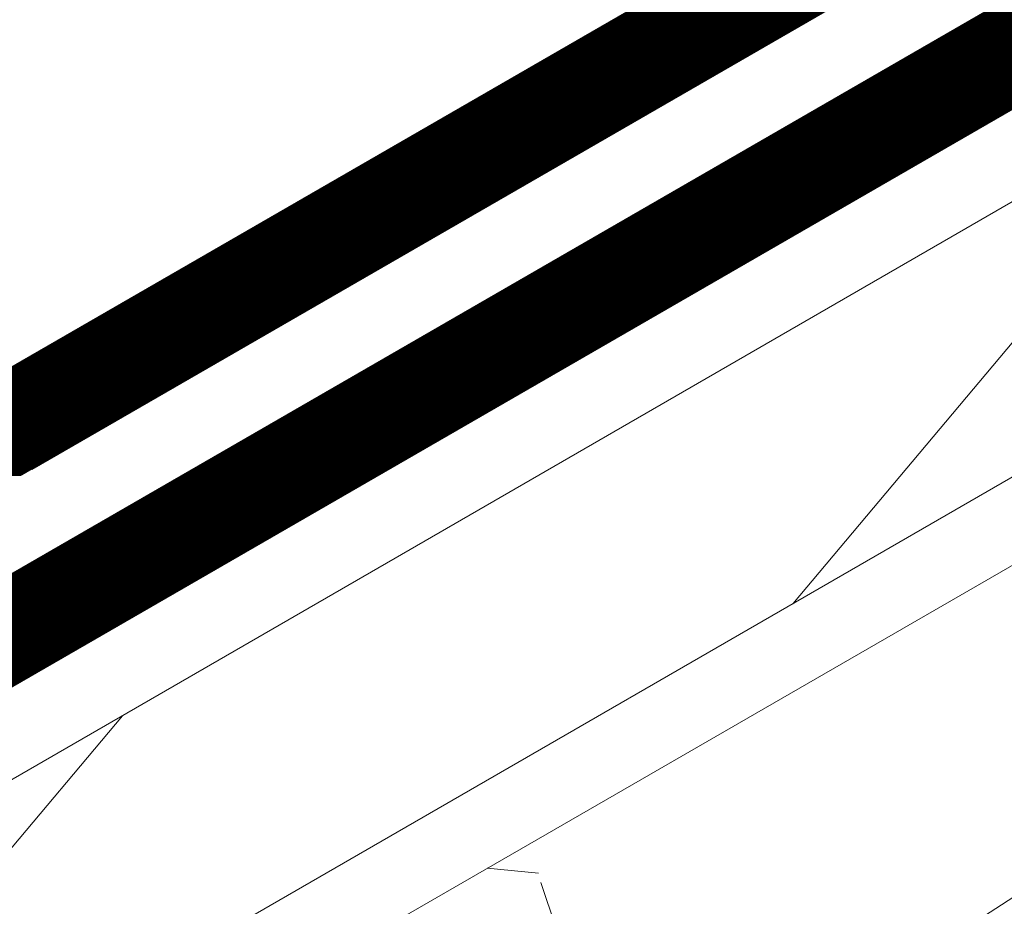
# Model space of a CAD drawing. Units: millimetres. Extents: x 49019 to 141443, y 4293 to 36330.
# Drawn here: x 129813 to 129863, y 6658 to 6703 of the extents above; entities that cross this region are included whole.
import ezdxf
from ezdxf import colors
from ezdxf.entities.mleader import LeaderData, LeaderLine
from ezdxf.math import Vec2, Vec3

# ---------------------------------------------------------------- set-up
doc = ezdxf.new("R2010")
doc.units = ezdxf.units.MM
doc.linetypes.add('штриховая 50', pattern=[1, 0.5, -0.5])
for name, color, linetype, lineweight in [('-Периметр', 40, 'Continuous', 40), ('01 OT', 1, 'Continuous', 0), ('TN-ГИДРОИЗОЛЯЦИЯ БИТУМАЯ ВЕРХНЯЯ', 32, 'Continuous', 15), ('TN-ДЕРЕВО', 54, 'Continuous', 30), ('TN-РАЗМЕРЫ', 184, 'Continuous', 15), ('ТН_Гидроизоляция', 5, 'Continuous', 15)]:
    doc.layers.add(name, color=color, linetype=linetype, lineweight=lineweight)
doc.layers.add('TN-АННОТАЦИИ', color=7, linetype='Continuous', lineweight=20, true_color=0x000000)
doc.styles.add('TN-Текст', font='arial.ttf')
doc.styles.add('Размерный', font='arial.ttf')
doc.dimstyles.new('Размер аннотативный', dxfattribs={"dimtxt": 2.5, "dimasz": 2, "dimexe": 2, "dimexo": 1, "dimgap": 1, "dimtad": 1, "dimdec": 0, "dimrnd": 10, "dimdsep": 46, "dimtxsty": 'Размерный', "dimblk": 'ARCHTICK', "dimcen": 2, "dimdle": 2, "dimclrd": 256, "dimclre": 256, "dimclrt": 256, "dimadec": 1, "dimazin": 0, "dimtfac": 1, "dimtdec": 0, "dimtmove": 1, "dimatfit": 0, "dimldrblk": 'NONE', "dimfxl": 1, "dimlwd": -1, "dimlwe": -1, "dimarcsym": 0})

# ---------------------------------------------------------------- blocks, each defined once
blk = doc.blocks.new('контррейка1')
at = {"layer": '01 OT', "lineweight": 9}
h = blk.add_hatch(dxfattribs=at)
h.set_pattern_fill('WOOD_08', color=250, scale=1.5, angle=15, pattern_type=2)
h.set_pattern_definition([(41.565, (100.0452067603399, 41.00838479468985), (106.0660527455223, 183.7116030940726), [16.77045, -318.6396]), (358.7397999999999, (87.55967739984581, 58.62723993877455), (1091.867832614893, -18.01766080423866), [18.75, -3731.24985]), (358.8108, (81.07775405944919, 65.43144230269803), (1091.867836829174, -18.01761794640653), [24.21, -4817.7936]), (25.4374, (79.5805869029787, 24.65450653619416), (3717.886821110058, 1772.656163893559), [28.97955, -5766.9228]), (6.384399999999997, (79.8610555908971, 72.87000028369295), (3014.245431642546, 341.7929999871706), [25.03245, -4981.46265]), (13.2377, (60.4812351138342, 78.54759293170969), (4820.153690565072, 1136.272957519418), [48.77310000000001, -9705.840750000003]), (13.9191, (60.85552690295182, 88.7418268733357), (144.8888349079445, 38.82297923873042), [39.75704999999999, -7911.6579]), (6.384399999999997, (61.22608434351559, 142.4166597765059), (3014.245431642546, 341.7929999871706), [25.03245, -4981.46265]), (25.4374, (60.94561565559719, 94.20116602900703), (3717.886821110058, 1772.656163893559), [28.97955, -5766.9228]), (358.8108, (62.4427828120677, 134.9781017955109), (1091.867836829174, -18.01761794640653), [24.21, -4817.7936]), (41.565, (81.41023551295837, 110.5550442875028), (106.0660527455223, 183.7116030940726), [16.77045, -318.6396]), (358.7397999999999, (68.92470615246432, 128.1738994315875), (1091.867832614893, -18.01766080423866), [18.75, -3731.24985]), (18.9909, (47.67989481124171, 158.1983976135032), (1989.62146069092, 688.4083211773177), [32.32844999999999, -6433.350149999998]), (15, (70.87605142071553, 152.7669320149042), (-38.82285676537811, 144.8888739433602), [33, -117]), (41.565, (72.46430794551065, 36.72393377196209), (106.0660527455223, 183.7116030940726), [11.7393, -323.6707499999999]), (299.0363, (79.74682762973327, 47.21630752859647), (261.3579476517547, -395.8435945832429), [3.0924, -615.37365]), (15, (31.98551199401515, 31.31287303332761), (-38.82285676537811, 144.8888739433602), [9.749999999999998, -140.25]), (23.7461, (41.40328880033356, 33.83635872307718), (830.5105847123542, 377.8250852710499), [9.86475, -1963.077]), (86.565, (50.4328370389982, 37.8087331522604), (-38.82276506251173, 144.8888660958582), [2.371650000000001, -471.9700500000001]), (341.31, (45.45181520362596, 41.90927232114353), (328.600425568897, -67.24270128580677), [5.408399999999999, -535.42395]), (6.253899999999999, (35.64580982965376, 40.8346753708276), (1053.044670616363, 126.8723111127451), [9.86475, -1963.077]), (20.1944, (27.87103604659583, 37.97497387901495), (1410.066024362069, 533.1167239413082), [8.28405, -1648.5201]), (33.43490000000001, (21.9333795706253, 34.05461221542254), (250.9548909036234, 222.5342903426189), [7.115099999999999, -467.22645]), (86.565, (21.79127805238917, 31.68716482244525), (-38.82276506251173, 144.8888660958582), [2.371650000000001, -471.9700500000001]), (330.0001, (21.79127805238917, 31.68716482244525), (144.8887961159931, 38.82332656159431), [3.18195, -208.9497]), (9.2895, (24.54695401302024, 30.09617456477554), (144.8887758736537, 38.82312927877731), [7.537350000000001, -1499.94375]), (330.0001, (11.64905687635395, 28.9695648488688), (144.8887961159931, 38.82332656159431), [5.303250000000001, -206.8284]), (1.759499999999998, (16.24185014407242, 26.31791441941925), (2000.023728108101, 70.03123079437152), [13.09815, -2606.53905]), (15, (29.33386156456559, 26.72007976560917), (-38.82285676537811, 144.8888739433602), [18, -132]), (22.4314, (46.72052643776882, 31.37882257745457), (2095.687446156805, 872.1202686268833), [17.3961, -3461.8278]), (59.99999999999999, (62.80040408977457, 38.01678421462344), (-38.82286877907045, 144.8889187790705), [5.303250000000002, -206.8287]), (296.31, (63.75703873037287, 46.03768504709899), (300.180997375722, -540.7324504718363), [3.82425, -761.0289]), (356.5651, (56.65469655144099, 46.46398960180738), (144.88879833713, 38.82301794122888), [7.115099999999999, -467.22645]), (4.380399999999998, (44.4812437844915, 45.53149416972752), (1671.42287085255, 137.2753377118153), [12.2091, -2429.6136]), (11.9873, (30.5226864760454, 42.56776714673344), (144.8888344944692, 38.82310784760548), [14.26965, -2839.67475]), (21.7098, (18.59536075851354, 37.81893558224272), (1120.288255700256, 455.4710007602711), [12.8379, -2554.748249999999]), (38.9624, (12.85181856636991, 33.17412954893348), (250.9550181908617, 222.5340950413818), [7.3866, -1469.94105]), (74.03620000000001, (11.64905687635395, 28.9695648488688), (67.24340735297984, 328.6007716653846), [4.37325, -870.27]), (292.1251, (0.7823913306019392, 26.05785059146547), (416.6503960001955, -975.3987943393026), [6.046650000000001, -1203.2922]), (357.4745, (3.059749970933851, 20.45640991755789), (2512.335421735184, -103.2755548027779), [14.9436, -2973.784049999999]), (10.0303, (17.98887869851443, 19.79791509196804), (1777.48901124472, 320.9866814567112), [17.3151, -3445.70355]), (15, (35.03932776965463, 22.81365488055286), (-38.82285676537811, 144.8888739433602), [22.49999999999999, -127.5]), (27.2647, (56.77265886115866, 28.63708339535964), (1226.354627701793, 639.1817140096921), [17.6529, -3512.9268]), (335.1944999999999, (74.42958999229799, 49.67384367421914), (879.7353299195231, -385.4396637218243), [5.85765, -1165.6785]), (350.2249, (63.84712748301825, 51.49702420277043), (1787.891498465388, -297.3915788918578), [10.73835, -2136.93405]), (6.027399999999998, (49.50034160691835, 49.98218591920988), (1961.200863614581, 214.9203610416263), [14.42655, -2870.880900000001]), (12.879, (29.74622934073784, 45.46554462560061), (144.888821583269, 38.82315573229634), [20.26395, -4032.512699999999]), (19.9697, (13.47223740490519, 39.55202735814856), (1554.955000164188, 571.939164420932), [17.3151, -3445.70355]), (36.8014, (3.770257562114509, 32.29364688244436), (250.9549513721558, 222.5345000835183), [12.11655, -795.65805]), (64.3987, (0.7823913306019392, 26.05785059146547), (491.5073930910309, 1063.447536855779), [6.914700000000001, -1376.01705]), (292.1251, (-17.85257991677956, 95.60451008427833), (416.6503960001955, -975.3987943393026), [6.046650000000001, -1203.2922]), (357.4745, (-15.57522127644764, 90.00306941037087), (2512.335421735184, -103.2755548027779), [14.9436, -2973.784049999999]), (10.0303, (-0.6460925488670739, 89.34457458478096), (1777.48901124472, 320.9866814567112), [17.3151, -3445.70355]), (15, (16.40435652227315, 92.36031437336584), (-38.82285676537811, 144.8888739433602), [22.49999999999999, -127.5]), (27.2647, (38.13768761377717, 98.18374288817256), (1226.354627701793, 639.1817140096921), [17.6529, -3512.9268]), (43.61040000000001, (53.82933669812915, 106.270593264775), (1109.886036734504, 1073.848357562724), [9.397499999999999, -1870.09605]), (83.1985, (60.63353906205262, 112.7525166051716), (28.4211242402596, 473.4896140179553), [4.038899999999999, -803.7362999999999]), (335.1944999999999, (55.79461874491651, 119.2205031670321), (879.7353299195231, -385.4396637218243), [5.85765, -1165.6785]), (350.2249, (45.21215623563675, 121.0436836955833), (1787.891498465388, -297.3915788918578), [10.73835, -2136.93405]), (6.027399999999998, (30.86537035953685, 119.5288454120228), (1961.200863614581, 214.9203610416263), [14.42655, -2870.880900000001]), (12.879, (11.11125809335634, 115.0122041184135), (144.888821583269, 38.82315573229634), [20.26395, -4032.512699999999]), (19.9697, (-5.162733842476314, 109.0986868509614), (1554.955000164188, 571.939164420932), [17.3151, -3445.70355]), (36.8014, (-14.86471368526699, 101.8403063752573), (250.9549513721558, 222.5345000835183), [12.11655, -795.65805]), (64.3987, (-17.85257991677956, 95.60451008427833), (491.5073930910309, 1063.447536855779), [6.914700000000001, -1376.01705]), (330.0001, (-6.985914371027548, 98.51622434168166), (144.8887961159931, 38.82332656159431), [5.303250000000001, -206.8284]), (1.759499999999998, (-2.393121103309085, 95.86457391223217), (2000.023728108101, 70.03123079437152), [13.09815, -2606.53905]), (15, (10.69889031718411, 96.26673925842204), (-38.82285676537811, 144.8888739433602), [18, -132]), (22.4314, (28.08555519038732, 100.9254820702675), (2095.687446156805, 872.1202686268833), [17.3961, -3461.8278]), (59.99999999999999, (44.16543284239309, 107.5634437074364), (-38.82286877907045, 144.8889187790705), [5.303250000000002, -206.8287]), (296.31, (45.12206748299138, 115.5843445399119), (300.180997375722, -540.7324504718363), [3.82425, -761.0289]), (356.5651, (38.01972530405951, 116.0106490946203), (144.88879833713, 38.82301794122888), [7.115099999999999, -467.22645]), (4.380399999999998, (25.84627253711, 115.0781536625404), (1671.42287085255, 137.2753377118153), [12.2091, -2429.6136]), (11.9873, (11.88771522866391, 112.1144266395464), (144.8888344944692, 38.82310784760548), [14.26965, -2839.67475]), (21.7098, (-0.03961048886795027, 107.3655950750557), (1120.288255700256, 455.4710007602711), [12.8379, -2554.748249999999]), (38.9624, (-5.783152681011586, 102.7207890417463), (250.9550181908617, 222.5340950413818), [7.3866, -1469.94105]), (74.03620000000001, (-6.985914371027548, 98.51622434168166), (67.24340735297984, 328.6007716653846), [4.37325, -870.27]), (15, (13.35054074663365, 100.8595325261406), (-38.82285676537811, 144.8888739433602), [9.749999999999998, -140.25]), (23.7461, (22.76831755295206, 103.3830182158901), (830.5105847123542, 377.8250852710499), [9.86475, -1963.077]), (86.565, (31.79786579161671, 107.3553926450733), (-38.82276506251173, 144.8888660958582), [2.371650000000001, -471.9700500000001]), (341.31, (26.81684395624446, 111.4559318139565), (328.600425568897, -67.24270128580677), [5.408399999999999, -535.42395]), (6.253899999999999, (17.01083858227227, 110.3813348636405), (1053.044670616363, 126.8723111127451), [9.86475, -1963.077]), (20.1944, (9.236064799214333, 107.5216333718279), (1410.066024362069, 533.1167239413082), [8.28405, -1648.5201]), (33.43490000000001, (3.298408323243805, 103.6012717082355), (250.9548909036234, 222.5342903426189), [7.115099999999999, -467.22645]), (86.565, (3.156306805007674, 101.2338243152582), (-38.82276506251173, 144.8888660958582), [2.371650000000001, -471.9700500000001]), (330.0001, (3.156306805007674, 101.2338243152582), (144.8887961159931, 38.82332656159431), [3.18195, -208.9497]), (9.2895, (5.91198276563874, 99.64283405758846), (144.8887758736537, 38.82312927877731), [7.537350000000001, -1499.94375]), (290.7106, (-4.430820775651796, 22.33160321169993), (494.2948059779288, -1265.177014463519), [7.537350000000001, -1499.9439]), (338.1302, (-1.765233567666101, 15.28127379835877), (512.3120739011484, -173.3080809871955), [7.500000000000001, -742.4991]), (8.659899999999999, (5.195007093029659, 12.48752185067309), (144.8888404188354, 38.82316504208881), [27.1662, -1331.1414]), (16.1691, (32.05146153814206, 16.57785858957396), (6915.844438564636, 2008.381255538315), [36.75765000000001, -7314.772650000001]), (23.4711, (67.35512137043841, 26.81390286680835), (2781.309540799061, 1211.121378212664), [35.6388, -7092.123000000001]), (5.537699999999998, (73.93733589346269, 57.30651593904093), (144.8888700835871, 38.82291592260864), [13.68615, -898.72815]), (6.674399999999999, (43.0704310321125, 53.69449652043926), (1053.044772631029, 126.8720081723165), [31.07745, -6184.4265]), (17.121, (23.70454733358577, 47.72896648739641), (3728.289600906519, 1154.27686678713), [20.26395, -4032.5127]), (23.4269, (4.921006486539696, 39.59010334520315), (2781.309932798814, 1211.120191232356), [20.47095000000001, -4073.7315]), (50.5376, (-3.280071851226623, 29.62805967445865), (463.087258874594, 589.9569373974805), [12.90345, -1277.4441]), (81.0375, (-4.430820775651796, 22.33160321169993), (162.9068030253044, 1130.690778342974), [7.386599999999999, -1469.9421]), (8.990999999999998, (52.77241087490319, 60.9528769961434), (1487.711533610733, 243.3397829291689), [28.6575, -2837.08845]), (16.2453, (19.64208415175722, 51.29917557038965), (6481.178377655705, 1891.910096696959), [34.50810000000001, -6867.121950000001]), (26.6893, (-0.2021168670686677, 41.32319512110899), (3283.219847543859, 1656.188611453947), [22.21065, -4419.91605]), (38.1985, (-9.179652340142539, 34.25892892923179), (250.9550299107582, 222.5341318574141), [11.4237, -1130.9415]), (15, (36.1139247199706, 13.00764950658072), (-38.82285676537811, 144.8888739433602), [44.99999999999999, -105]), (8.990999999999998, (7.808581535424594, 8.529084200026091), (1487.711533610733, 243.3397829291689), [28.6575, -2837.08845]), (350.2249, (-2.773880973855157, 10.35226472857732), (1787.891498465388, -297.3915788918578), [10.73835, -2136.93405]), (11.7603, (40.88316114442596, 64.75527635001816), (2646.822646124619, 553.9226093982489), [39.81359999999999, -7922.9121]), (17.4895, (7.946948705106863, 54.37713055454759), (3148.7332015262, 998.9887504066356), [34.53254999999999, -3418.72665]), (24.7824, (-12.0913665975459, 45.12559447498376), (3177.152833761665, 1472.480738617861), [22.07085, -4392.110699999999]), (15, (5.423463015357299, 63.79490736086598), (-38.82285676537811, 144.8888739433602), [57, -92.99999999999999]), (18.9451, (-15.19719513877615, 56.71670439045255), (1989.622177009956, 688.4057855380403), [21.8016, -4338.530399999999]), (18.7313, (28.11342874745964, 77.6392367081483), (2134.51124045197, 727.2280221094479), [34.57335, -6880.084349999999]), (13.727, (-4.68068217362331, 69.62853830565501), (144.8888183381326, 38.82296463157605), [33.7584, -6717.9081]), (11.7603, (22.24818989704445, 134.3019358428311), (2646.822646124619, 553.9226093982489), [39.81359999999999, -7922.9121]), (17.4895, (-10.68802254227462, 123.9237900473605), (3148.7332015262, 998.9887504066356), [34.53254999999999, -3418.72665]), (24.7824, (-30.72633784492741, 114.6722539677967), (3177.152833761665, 1472.480738617861), [22.07085, -4392.110699999999]), (15, (17.47895347258911, 82.55430899939358), (-38.82285676537811, 144.8888739433602), [44.99999999999999, -105]), (8.990999999999998, (-10.82638971195689, 78.07574369283901), (1487.711533610733, 243.3397829291689), [28.6575, -2837.08845]), (350.2249, (-21.40885222123667, 79.89892422139019), (1787.891498465388, -297.3915788918578), [10.73835, -2136.93405]), (8.990999999999998, (34.13743962752169, 130.4995364889563), (1487.711533610733, 243.3397829291689), [28.6575, -2837.08845]), (16.2453, (1.007112904375731, 120.8458350632026), (6481.178377655705, 1891.910096696959), [34.50810000000001, -6867.121950000001]), (26.6893, (-18.83708811445017, 110.8698546139219), (3283.219847543859, 1656.188611453947), [22.21065, -4419.91605]), (38.1985, (-27.81462358752404, 103.8055884220447), (250.9550299107582, 222.5341318574141), [11.4237, -1130.9415]), (290.7106, (-23.06579202303331, 91.87826270451279), (494.2948059779288, -1265.177014463519), [7.537350000000001, -1499.9439]), (338.1302, (-20.4002048150476, 84.82793329117175), (512.3120739011484, -173.3080809871955), [7.500000000000001, -742.4991]), (8.659899999999999, (-13.43996415435184, 82.03418134348607), (144.8888404188354, 38.82316504208881), [27.1662, -1331.1414]), (16.1691, (13.41649029076056, 86.12451808238688), (6915.844438564636, 2008.381255538315), [36.75765000000001, -7314.772650000001]), (23.4711, (48.72015012305693, 96.36056235962127), (2781.309540799061, 1211.121378212664), [35.6388, -7092.123000000001]), (5.537699999999998, (55.30236464608122, 126.8531754318539), (144.8888700835871, 38.82291592260864), [13.68615, -898.72815]), (6.674399999999999, (24.435459784731, 123.2411560132521), (1053.044772631029, 126.8720081723165), [31.07745, -6184.4265]), (17.121, (5.069576086204279, 117.2756259802093), (3728.289600906519, 1154.27686678713), [20.26395, -4032.5127]), (23.4269, (-13.71396476084179, 109.1367628380161), (2781.309932798814, 1211.120191232356), [20.47095000000001, -4073.7315]), (50.5376, (-21.91504309860811, 99.17471916727158), (463.087258874594, 589.9569373974805), [12.90345, -1277.4441]), (81.0375, (-23.06579202303331, 91.87826270451279), (162.9068030253044, 1130.690778342974), [7.386599999999999, -1469.9421]), (12.6141, (12.51833649718147, 150.3298007292461), (144.8888184955986, 38.8230323593415), [36.03120000000001, -3567.09225]), (13.4089, (-13.75577509645026, 144.0661308811948), (144.8887876171948, 38.82293415923014), [27.01035, -5375.072399999999]), (15, (-36.9379949273879, 137.8544737987343), (-38.82285676537811, 144.8888739433602), [24, -126]), (11.0996, (38.41815630169559, 146.3992366356714), (2212.155051318949, 437.4576145119793), [33.07664999999999, -6582.245699999999]), (14.1049, (-8.140397644006583, 134.7003668404672), (144.8888343756709, 38.82303138669005), [48.00584999999999, -9553.165799999999]), (15, (-34.22039495381144, 127.7122526226991), (-38.82285676537811, 144.8888739433602), [27, -123]), (93.68999999999998, (112.592951316407, 52.13511416839566), (-38.82266890855615, 144.8889695480616), [3.82425, -761.0289]), (339.4624, (106.3051422598373, 58.21487216260238), (512.3120557565438, -173.3082312420458), [6.4518, -1283.89575]), (18.0127, (122.3330071462522, 67.94472556246535), (2569.177903782328, 843.6963140966996), [14.26965, -2839.67475]), (10.0303, (105.282558075112, 64.92898577388047), (1777.48901124472, 320.9866814567112), [17.3151, -3445.70355]), (17.8624, (123.6156551589313, 45.77115313771674), (2714.065803090321, 882.5229570573333), [15.01875, -2988.72885]), (25.8855, (105.7506729654289, 37.10195990963359), (685.6216195529634, 339.0027282583678), [19.8573, -3951.603]), (20.1944, (125.0227335627564, 81.08874974854928), (1410.066024362069, 533.1167239413082), [8.28405, -1648.5201]), (15, (104.738291210686, 75.65354980139637), (-38.82285676537811, 144.8888739433602), [21, -129]), (15, (99.44519278176918, 98.30543954644406), (-38.82285676537811, 144.8888739433602), [28.5, -121.5]), (20.1944, (106.3877623153749, 150.6354092413622), (1410.066024362069, 533.1167239413082), [8.28405, -1648.5201]), (15, (86.10331996330449, 145.2002092942092), (-38.82285676537811, 144.8888739433602), [21, -129]), (17.8624, (104.9806839115498, 115.3178126305297), (2714.065803090321, 882.5229570573333), [15.01875, -2988.72885]), (25.8855, (87.1157017180474, 106.6486194024465), (685.6216195529634, 339.0027282583678), [19.8573, -3951.603]), (18.0127, (103.6980358988708, 137.4913850552783), (2569.177903782328, 843.6963140966996), [14.26965, -2839.67475]), (10.0303, (86.64758682773056, 134.4756452666934), (1777.48901124472, 320.9866814567112), [17.3151, -3445.70355]), (93.68999999999998, (93.95798006902548, 121.6817736612086), (-38.82266890855615, 144.8889695480616), [3.82425, -761.0289]), (339.4624, (87.67017101245578, 127.7615316554153), (512.3120557565438, -173.3082312420458), [6.4518, -1283.89575]), (15, (78.2486598575835, 168.71864492721), (-38.82285676537811, 144.8888739433602), [30.75, -119.25])])
h.paths.add_polyline_path([(-5.176380902055826, 19.31851652581099), (-3.637978807091713e-12, 2.546585164964199e-11), (144.8888739433532, 38.82285676540778), (139.7124930413047, 58.14137329118967)])
at = {"layer": 'TN-ДЕРЕВО', "lineweight": 15}
blk.add_lwpolyline([(144.8888739433605, 38.82285676537867), (139.712493041312, 58.14137329116056), (-5.17638090204855, 19.31851652578189), (0, 0)], close=True, dxfattribs=at)
blk = doc.blocks.new('_DotSmall')
at = {"color": 0, "linetype": 'ByBlock', "const_width": 0.5}
blk.add_lwpolyline([(-0.0625, 0, 1), (0.0625, 0, 1)], format="xyb", close=True, dxfattribs=at)
blk = doc.blocks.new('_ArchTick')
at = {"color": 0, "linetype": 'ByBlock', "const_width": 0.15}
blk.add_lwpolyline([(-0.5, -0.5), (0.5, 0.5)], dxfattribs=at)
blk = doc.blocks.new('*D90')
at = {"layer": 'Defpoints', "color": 0, "transparency": 16777216}
for p in [(129812.8463276158, 6833.95618206347), (129605.5842674668, 6731.130089559188), (129812.8463276158, 6684.593115057367)]:
    blk.add_point(p, dxfattribs=at)
at = {"layer": 'TN-РАЗМЕРЫ', "lineweight": 15, "transparency": 16777216}
for p, q in [((129605.5842674668, 6761.130089559188), (129605.5842674668, 6848.95618206347)), ((129812.8463276158, 6714.593115057367), (129812.8463276158, 6848.95618206347)), ((129605.5842674668, 6833.95618206347), (129812.8463276158, 6833.95618206347))]:
    blk.add_line(p, q, dxfattribs=at)
at = {"layer": 'TN-РАЗМЕРЫ', "lineweight": 15, "transparency": 16777216, "xscale": 30, "yscale": 30, "zscale": 30, "rotation": 180}
blk.add_blockref('_ArchTick', (129605.5842674668, 6833.95618206347), dxfattribs=at)
at = {"layer": 'TN-РАЗМЕРЫ', "lineweight": 15, "transparency": 16777216, "xscale": 30, "yscale": 30, "zscale": 30}
blk.add_blockref('_ArchTick', (129812.8463276158, 6833.95618206347), dxfattribs=at)
at = {"layer": 'TN-РАЗМЕРЫ', "transparency": 16777216, "insert": (129709.2152975413, 6859.273371695121), "char_height": 30, "width": 303.249250001143, "attachment_point": 5, "style": 'Размерный'}
blk.add_mtext('200', dxfattribs=at)
blk = doc.blocks.new('_None')
blk = doc.blocks.new('*D91')
at = {"layer": 'Defpoints', "color": 0, "transparency": 16777216}
for p in [(129728.8194345938, 6774.620510954628), (129728.8194345938, 6684.593115057374), (129661.9467930933, 6674.767563708316)]:
    blk.add_point(p, dxfattribs=at)
at = {"layer": 'TN-РАЗМЕРЫ', "lineweight": 15, "transparency": 16777216}
for p, q in [((129661.9467930933, 6704.767563708316), (129661.9467930933, 6789.620510954628)), ((129728.8194345938, 6714.593115057374), (129728.8194345938, 6789.620510954628)), ((129661.9467930933, 6774.620510954628), (129728.8194345938, 6774.620510954628))]:
    blk.add_line(p, q, dxfattribs=at)
at = {"layer": 'TN-РАЗМЕРЫ', "lineweight": 15, "transparency": 16777216, "xscale": 30, "yscale": 30, "zscale": 30, "rotation": 180}
blk.add_blockref('_ArchTick', (129661.9467930933, 6774.620510954628), dxfattribs=at)
at = {"layer": 'TN-РАЗМЕРЫ', "lineweight": 15, "transparency": 16777216, "xscale": 30, "yscale": 30, "zscale": 30}
blk.add_blockref('_ArchTick', (129728.8194345938, 6774.620510954628), dxfattribs=at)
at = {"layer": 'TN-РАЗМЕРЫ', "transparency": 16777216, "insert": (129695.3831138435, 6799.937700586279), "char_height": 30, "width": 303.249250001143, "attachment_point": 5, "style": 'Размерный'}
blk.add_mtext('80', dxfattribs=at)

msp = doc.modelspace()

# ---------------------------------------------------------------- hatches: boundary and pattern name
at = {"layer": 'TN-ДЕРЕВО', "lineweight": 0}
h = msp.add_hatch(dxfattribs=at)
h.set_pattern_fill('ANSI31', color=250, scale=7, angle=5.000000000007008)
h.set_pattern_definition([(50.00000000000701, (68190.45739023088, -4748.786728102965), (-17.02533774832104, 14.28595462528126), [])])
h.paths.add_polyline_path([(130033.1773902716, 6777.604161608222), (129601.3165005103, 6528.149785950645), (129601.3165005103, 6542.007850206552), (130033.1773902716, 6791.462223354414)])

# ---------------------------------------------------------------- linework, layer by layer
at = {"layer": 'TN-ГИДРОИЗОЛЯЦИЯ БИТУМАЯ ВЕРХНЯЯ', "ltscale": 10}
for p, q in [((129811.59587330064, 6684.257919399787), (130033.17739027154, 6812.249319275469)), ((129814.09677086676, 6679.928310714947), (130035.67828783765, 6807.919710590629))]:
    msp.add_line(p, q, dxfattribs=at)
at = {"layer": 'TN-ГИДРОИЗОЛЯЦИЯ БИТУМАЯ ВЕРХНЯЯ', "color": 1, "linetype": 'штриховая 50', "const_width": 5}
msp.add_lwpolyline([(129728.8194345938, 6682.093115057374), (129812.8463234615, 6682.093112657705), (130034.4278390546, 6810.084514933049)], dxfattribs=at)
at = {"layer": 'TN-ДЕРЕВО', "lineweight": 0}
for p, q in [((129601.3165005103, 6542.007850206552), (130033.1773902716, 6791.462223354414)), ((129601.3165005103, 6528.149785950645), (130033.1773902716, 6777.604161608222))]:
    msp.add_line(p, q, dxfattribs=at)
at = {"layer": 'ТН_Гидроизоляция', "ltscale": 10, "const_width": 5}
msp.add_lwpolyline([(129603.8165005103, 6716.634400523031), (129658.0088884583, 6662.442012359257), (129796.8194345938, 6662.442012359257), (130033.1789713227, 6798.969586695854)], dxfattribs=at)

# ---------------------------------------------------------------- block references
at = {"layer": '-Периметр', "rotation": 15.000000000007}
msp.add_blockref('контррейка1', (129744.6844126931, 6583.465484847216), dxfattribs=at)

# ---------------------------------------------------------------- dimensions: what is measured, and where the dimension line sits
at = {"layer": 'TN-РАЗМЕРЫ'}
for base, p1, p2, text, picture, middle in [((129812.8463276158, 6833.95618206347), (129605.5842674668, 6731.130089559188), (129812.8463276158, 6684.593115057367), '200', '*D90', (129709.2152975413, 6833.95618206347)), ((129728.8194345938, 6774.620510954628), (129661.9467930933, 6674.767563708316), (129728.8194345938, 6684.593115057374), '80', '*D91', (129695.3831138435, 6774.620510954628))]:
    dim = msp.add_linear_dim(base=base, p1=p1, p2=p2, text=text, dimstyle='Размер аннотативный', override={"dimscale": 100, "dimtxt": 0.3, "dimasz": 0.3, "dimexe": 0.15, "dimexo": 0.3, "dimgap": 0.1, "dimblk1": 'ArchTick', "dimblk2": 'ArchTick', "dimsah": 1, "dimdle": 0, "dimtmove": 0, "dimlwd": 15, "dimlwe": 15}, dxfattribs=at)
    dim.commit()
    dim.dimension.update_dxf_attribs({"geometry": picture, "text_midpoint": middle, "dimtype": 160})

# ---------------------------------------------------------------- leaders
at = {"layer": 'TN-АННОТАЦИИ', "color": 0}
ml = msp.add_multileader_mtext('Standard', dxfattribs=at)
ml.set_content('TECHNONICOL roofing shingles', style='TN-Текст')
ml.set_leader_properties(color=256, linetype='ByLayer', lineweight=-1)
ml.set_arrow_properties(name='DOTSMALL')
ml.build(insert=Vec2(0, 0))
ml.multileader.update_dxf_attribs({"text_left_attachment_type": 6, "text_right_attachment_type": 6, "dogleg_length": 100, "arrow_head_size": 50, "scale": 10})
ctx = ml.context
ctx.base_point, ctx.scale, ctx.char_height, ctx.arrow_head_size, ctx.landing_gap_size, ctx.plane_origin, ctx.plane_x_axis, ctx.plane_y_axis = Vec3(131703.7830258707, 7366.535733394398), 10, 25, 50, 0, Vec3(129708.6640143605, 4843.911815065909), Vec3(1, -2.449293598294706e-16), Vec3(2.449293598294706e-16, 1)
ctx.left_attachment, ctx.right_attachment, ctx.text_align_type = 6, 6, 1
notes = []
notes.append((ctx, [(0, (1, 1, 0), (132218.3231908042, 7366.535733394398), (-1, 2.449293598294706e-16), 8.179319094457314, [(1, [(132218.3231908042, 6433.475641737678)], 0, [])])]))
ctx.mtext.insert, ctx.mtext.text_direction, ctx.mtext.width, ctx.mtext.alignment, ctx.mtext.line_spacing_style, ctx.mtext.flow_direction = Vec3(131956.9634487903, 7398.885665181573), Vec3(1, -2.449293598294706e-16), 555.6359501770714, 2, 2, 5
ml = msp.add_multileader_mtext('Standard', dxfattribs=at)
ml.set_content('TECHNONICOL roofing shingles', style='TN-Текст')
ml.set_leader_properties(color=256, linetype='ByLayer', lineweight=-1)
ml.set_arrow_properties(name='DOTSMALL')
ml.build(insert=Vec2(0, 0))
ml.multileader.update_dxf_attribs({"text_left_attachment_type": 6, "text_right_attachment_type": 6, "dogleg_length": 100, "arrow_head_size": 50, "scale": 10})
ctx = ml.context
ctx.base_point, ctx.scale, ctx.char_height, ctx.arrow_head_size, ctx.landing_gap_size, ctx.plane_origin, ctx.plane_x_axis, ctx.plane_y_axis = Vec3(128958.6099710906, 7313.870954891601), 10, 25, 50, 0, Vec3(131460.08982844, 4594.667972535026), Vec3(1, 2.449293598294706e-16), Vec3(-2.449293598294706e-16, 1)
ctx.left_attachment, ctx.right_attachment, ctx.text_align_type = 6, 6, 1
notes.append((ctx, [(0, (1, 1, 0), (128950.4306519961, 7313.870954891601), (1, 2.449293598294706e-16), 8.179319094457314, [(1, [(128950.4306519961, 6184.231799206791)], 0, [])])]))
ctx.mtext.insert, ctx.mtext.text_direction, ctx.mtext.rotation, ctx.mtext.width, ctx.mtext.alignment, ctx.mtext.line_spacing_style, ctx.mtext.flow_direction = Vec3(129211.7903940101, 7346.220886678777), Vec3(1, 2.449293598294706e-16), 2.449293598294706e-16, 555.6359501770714, 2, 2, 5
ml = msp.add_multileader_mtext('Standard', dxfattribs=at)
ml.set_content('4', style='TN-Текст')
ml.set_leader_properties(color=256, linetype='ByLayer', lineweight=-1)
ml.set_arrow_properties(name='DOTSMALL')
ml.build(insert=Vec2(0, 0))
ml.multileader.update_dxf_attribs({"text_left_attachment_type": 6, "text_right_attachment_type": 6, "dogleg_length": 100, "arrow_head_size": 50, "scale": 10})
ctx = ml.context
ctx.base_point, ctx.scale, ctx.char_height, ctx.arrow_head_size, ctx.landing_gap_size, ctx.plane_origin = Vec3(129843.1072102246, 6293.095837285182), 10, 25, 50, 0, Vec3(127641.9312209131, 7324.044891332982)
ctx.left_attachment, ctx.right_attachment, ctx.text_align_type = 6, 6, 1
notes.append((ctx, [(1, (1, 1, 0), (129833.9171675981, 6293.095837285182), (1, 0), 9.190042626489301, [(0, [(129617.9831673711, 6676.608679017794), (129833.9171675981, 6293.095837285182)], 0, [])])]))
ctx.mtext.insert, ctx.mtext.alignment, ctx.mtext.line_spacing_style, ctx.mtext.flow_direction = Vec3(129850.6072102246, 6323.095837285182), 2, 2, 5
for ctx, leaders in notes:
    for number, flags, end, landing, length, lines in leaders:
        leader = LeaderData()
        leader.index, (leader.has_last_leader_line, leader.has_dogleg_vector, leader.attachment_direction) = number, flags
        leader.last_leader_point, leader.dogleg_vector, leader.dogleg_length = Vec3(end), Vec3(landing), length
        for number, points, colour, breaks in lines:
            line = LeaderLine()
            line.index, line.vertices, line.color, line.breaks = number, Vec3.list(points), colors.encode_raw_color(colour), breaks
            leader.lines.append(line)
        ctx.leaders.append(leader)

doc.saveas('drawing.dxf')
